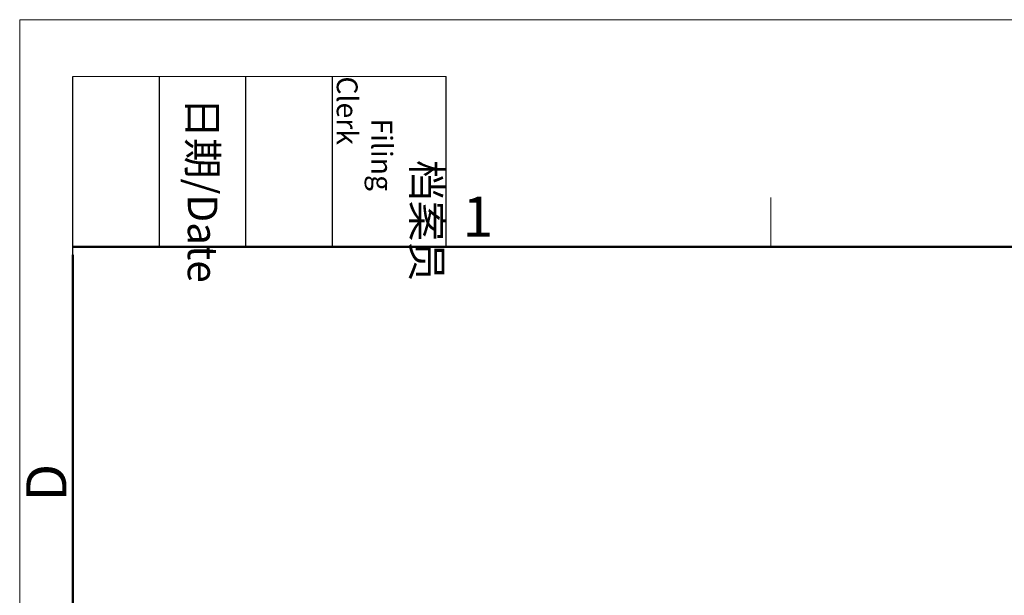
# Model space of a CAD drawing. Units: millimetres. Extents: x 1592 to 2037, y 610 to 925.
# Drawn here: x 1592 to 1689, y 868 to 925 of the extents above; entities that cross this region are included whole.
import ezdxf

# ---------------------------------------------------------------- set-up
doc = ezdxf.new("R2010")
doc.units = ezdxf.units.MM
doc.header["$LTSCALE"] = 65.395
doc.layers.add('Dim', color=3, linetype='CONTINUOUS', lineweight=15)
doc.layers.add('图框', color=7, linetype='CONTINUOUS', lineweight=20)
doc.styles.add('Romans字体', font='romans.shx', dxfattribs={"width": 0.75})
doc.styles.get("Standard").update_dxf_attribs({"font": 'txt', "width": 0.75})

# ---------------------------------------------------------------- blocks, each defined once
blk = doc.blocks.new('A4图框-NEW')
at = {"layer": '图框', "color": 1, "lineweight": 18}
for q in [(833.413, 480.535), (1130.412, 690.535)]:
    blk.add_line((833.413, 690.535), q, dxfattribs=at)
at = {"layer": '图框', "lineweight": -3}
for p, q in [((836.913, 675.021), (836.913, 686.79)), ((842.624, 675.535), (842.624, 686.79)), ((848.335, 675.535), (848.335, 686.79)), ((854.045, 675.535), (854.045, 686.79)), ((861.535, 675.535), (861.535, 686.79)), ((842.624, 675.535), (842.624, 685.016)), ((848.335, 675.535), (848.335, 685.016)), ((854.045, 675.535), (854.045, 685.016)), ((836.913, 675.021), (836.913, 684.502))]:
    blk.add_line(p, q, dxfattribs=at)
at = {"layer": '图框', "lineweight": 18}
blk.add_line((836.913, 686.79), (861.535, 686.79), dxfattribs=at)
at = {"layer": '图框', "color": 6}
blk.add_line((882.948, 678.796), (882.948, 675.535), dxfattribs=at)
at = {"layer": '图框', "lineweight": 50}
for p, q in [((836.913, 675.535), (1126.929, 675.535)), ((836.913, 484.018), (836.913, 675.021))]:
    blk.add_line(p, q, dxfattribs=at)
at = {"layer": '图框', "char_height": 1.959, "width": 11.25543, "attachment_point": 4, "rotation": 270}
for s, insert in [('\\pi2.8203;档案员{\\H0.7x;\\P\\pi1.4159;\\Fromans|c134;Filing Clerk\\fFangSong_GB2312|b0|i0|c134|p49; }', (857.79, 686.79)), ('\\pi0.7115;日期{\\Fromans|c134;/Date}', (845.479, 686.79))]:
    blk.add_mtext(s, dxfattribs=dict(at, insert=insert))
at = {"layer": '图框', "color": 6, "insert": (862.629, 678.86), "char_height": 2.652, "width": 2.55791, "attachment_point": 1, "style": 'Romans字体'}
blk.add_mtext('1', dxfattribs=at)
at = {"layer": '图框', "color": 6, "insert": (833.848, 658.733), "char_height": 2.652, "width": 2.55791, "attachment_point": 1, "rotation": 90, "style": 'Romans字体'}
blk.add_mtext('D', dxfattribs=at)

msp = doc.modelspace()

# ---------------------------------------------------------------- block references
at = {"layer": 'Dim', "xscale": 1.5, "yscale": 1.5, "zscale": 1.5}
msp.add_blockref('A4图框-NEW', (341.688, -110.884), dxfattribs=at)

doc.saveas('drawing.dxf')
